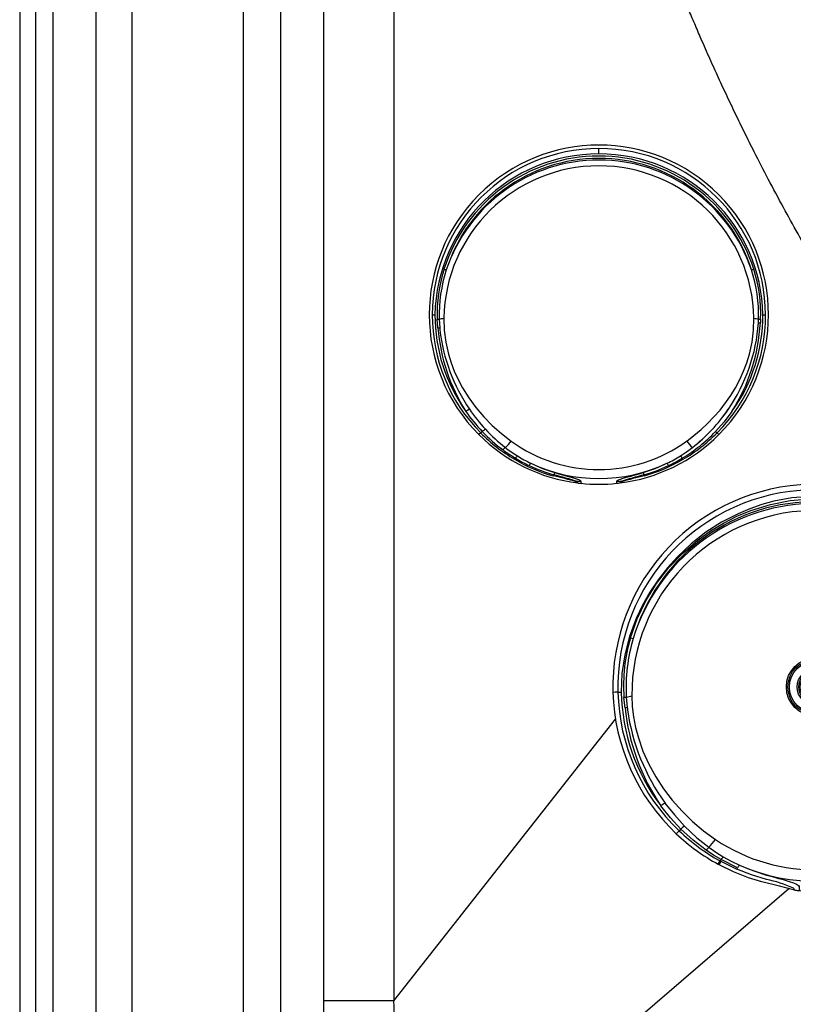
# Model space of a CAD drawing. Extents: x 525 to 609, y 649 to 778.
# Drawn here: x 525 to 534, y 672 to 683 of the extents above; entities that cross this region are included whole.
import ezdxf

# ---------------------------------------------------------------- set-up
doc = ezdxf.new("R2010")
doc.units = 0
doc.header["$MEASUREMENT"] = 0
doc.layers.add('1', color=4, linetype='Continuous')
doc.layers.add('DIM', color=3, linetype='Continuous')

# ---------------------------------------------------------------- blocks, each defined once
blk = doc.blocks.new('SALT')
at = {"layer": '1', "linetype": 'Continuous', "lineweight": 25}
for p, q in [((-1.841, -0.053), (-1.835, -0.155)), ((1.838, -0.094), (1.84, -0.053)), ((1.863, -0.055), (1.86, -0.095)), ((-1.363, -1.365), (-1.383, -1.385)), ((1.382, -1.385), (1.362, -1.365))]:
    blk.add_line(p, q, dxfattribs=at)
at = {"layer": '1', "linetype": 'Continuous', "lineweight": 25, "flags": 128}
for points in [[(-0.001, 1.85), (-0.001, 1.873), (-0.001, 1.884), (-0.001, 1.894), (-0.001, 1.902), (-0.001, 1.909), (-0.001, 1.914)], [(-1.856, -0.155), (-1.857, -0.151), (-1.864, -0.055)], [(-1.787, -0.042), (-1.783, -0.181), (-1.766, -0.32), (-1.735, -0.457), (-1.705, -0.556), (-1.668, -0.654), (-1.624, -0.75), (-1.574, -0.844), (-1.501, -0.961), (-1.418, -1.073), (-1.326, -1.181), (-1.229, -1.28), (-1.124, -1.373), (-1.013, -1.459)], [(1.011, -1.459), (1.095, -1.395), (1.176, -1.327), (1.252, -1.256), (1.325, -1.181), (1.395, -1.101), (1.46, -1.018), (1.519, -0.932), (1.573, -0.844), (1.623, -0.75), (1.666, -0.654), (1.703, -0.556), (1.734, -0.457), (1.764, -0.32), (1.781, -0.181), (1.786, -0.042)], [(-1.835, -0.155), (-1.834, -0.165), (-1.833, -0.176)], [(-1.492, -1.092), (-1.512, -1.103), (-1.535, -1.117)], [(1.533, -1.117), (1.443, -1.237), (1.343, -1.35)], [(0.938, -1.63), (1.009, -1.584), (1.077, -1.534)], [(-0.51, -1.822), (-0.464, -1.836), (-0.419, -1.848), (-0.367, -1.863), (-0.321, -1.876), (-0.281, -1.887), (-0.249, -1.898), (-0.226, -1.907), (-0.213, -1.915), (-0.209, -1.921)], [(-0.244, -1.942), (-0.25, -1.936), (-0.261, -1.929)], [(-0.244, -1.926), (-0.238, -1.924), (-0.231, -1.922)], [(-0.231, -1.922), (-0.228, -1.921), (-0.209, -1.921)], [(-0.209, -1.921), (-0.208, -1.934), (-0.207, -1.946)], [(0.205, -1.946), (0.206, -1.934), (0.207, -1.921)], [(0.207, -1.921), (0.211, -1.915), (0.225, -1.907), (0.247, -1.898), (0.279, -1.887), (0.319, -1.876), (0.366, -1.863), (0.417, -1.848), (0.463, -1.836), (0.509, -1.822)], [(0.207, -1.921), (0.226, -1.921), (0.229, -1.922)], [(0.229, -1.922), (0.237, -1.924), (0.243, -1.926)], [(0.259, -1.929), (0.249, -1.936), (0.242, -1.942)]]:
    blk.add_lwpolyline(points, dxfattribs=at)
at = {"layer": '1', "linetype": 'Continuous', "lineweight": 25}
for centre, radius, start, end in [((-0.001, -0.002), 1.955, 315, 225), ((0, -0.007), 1.921, 90.0176, 179.8637), ((-0.002, -0.038), 1.889, 89.9603, 178.9052), ((-0.001, -0.047), 1.874, 17.6716, 162.329), ((-0.001, -0.007), 1.921, 0.1357, 89.9829), ((0.001, -0.038), 1.889, 1.0944, 90.0399), ((-0.001, -0.073), 1.787, 0.9965, 179.004), ((-0.001, -0.046), 1.846, 17.6775, 162.3231), ((-0.001, -0.073), 1.854, 18.4876, 161.5131), ((-0.208, 0.015), 1.657, 162.2047, 182.4179), ((-0.145, -0.009), 1.697, 162.0326, 181.4844), ((-1.718, 0.722), 0.212, 251.1992, 258.7636), ((1.717, 0.722), 0.212, 281.2379, 288.8013), ((0.15, -0.008), 1.69, 358.4787, 18.0055), ((0.204, 0.015), 1.66, 357.6006, 17.7789), ((0.005, -0.009), 1.926, 179.8011, 224.7437), ((-1.906, 0.24), 0.243, 266.3893, 273.6107), ((0.007, -0.011), 1.897, 179.7479, 215.6605), ((-1.876, 0.238), 0.293, 272.3487, 276.7906), ((-2.019, 1.014), 1.081, 279.4518, 282.3873), ((-0.006, -0.009), 1.926, 315.2558, 0.1994), ((-0.2, 0.055), 2.044, 325.8315, 355.8), ((-0.009, -0.011), 1.898, 324.3313, 0.2517), ((-0.257, 0.02), 2.12, 327.5853, 356.896), ((2.018, 1.014), 1.081, 257.6133, 260.5489), ((1.888, 0.929), 1.025, 267.2091, 268.4509), ((1.875, 0.235), 0.29, 263.109, 267.5971), ((1.904, 0.24), 0.243, 266.3857, 273.6143), ((-1.886, 0.9), 1.055, 271.6344, 272.7737), ((0.225, 0.006), 2.087, 184.4371, 212.5522), ((0.182, 0.052), 2.028, 186.4635, 214.3588), ((0.02, -0.043), 1.889, 214.6361, 223.7617), ((0.177, 0.054), 2.025, 214.4818, 222.8171), ((-0.141, 0.023), 1.977, 308.0271, 325.6398), ((-0.121, 0.004), 1.949, 307.9066, 325.7676), ((-1.399, -1.301), 0.0729, 299.535, 318.1694), ((-1.112, -1.618), 0.355, 123.6314, 130.9559), ((0.026, -0.037), 1.898, 223.7729, 233.4274), ((0.096, -0.026), 1.911, 222.7109, 232.1017), ((0.005, -0.072), 1.85, 301.074, 316.3132), ((1.397, -1.301), 0.0726, 221.8455, 240.4762), ((-0.001, -0.002), 1.955, 225, 262.86), ((0.005, -0.008), 1.927, 224.7419, 239.5177), ((-1.37, -1.211), 0.435, 312.1254, 325.2361), ((-0.001, -0.062), 1.725, 234.0982, 305.8999), ((-0.001, -0.002), 1.955, 277.1394, 315), ((-0.007, -0.008), 1.927, 300.4708, 315.2578), ((1.368, -1.212), 0.434, 214.7565, 227.915), ((-0.954, -1.684), 0.195, 129.4898, 140.7187), ((-0.027, -0.103), 1.813, 233.5284, 238.9591), ((-0.059, -0.208), 1.673, 232.4536, 238.2169), ((-1.003, -1.634), 0.0467, 312.1656, 331.4427), ((0.002, -0.015), 1.92, 239.5079, 254.0239), ((-0.844, -1.733), 0.14, 132.9385, 147.2053), ((-0.023, -0.095), 1.822, 238.9648, 244.6125), ((-0.049, -0.19), 1.693, 238.2371, 244.1894), ((-0.003, -0.015), 1.919, 285.9765, 300.4797), ((0.049, -0.194), 1.689, 295.7886, 301.7531), ((0.022, -0.096), 1.821, 295.3713, 301.0215), ((0.866, -1.713), 0.11, 30.8529, 49.0638), ((1.001, -1.634), 0.0467, 208.5434, 227.8185), ((-0.707, -1.787), 0.107, 137.0836, 154.6222), ((0.001, -0.046), 1.876, 244.6029, 253.8411), ((-0.001, -0.063), 1.828, 244.574, 295.4143), ((0.001, -0.108), 1.788, 243.9111, 253.3997), ((-0.002, -0.109), 1.788, 286.5997, 296.0713), ((-0.002, -0.046), 1.877, 286.1607, 295.3803), ((0.705, -1.788), 0.108, 25.364, 42.7707), ((-0.57, -1.836), 0.05, 330.7931, 345.1428), ((-1.349, -5.587), 3.817, 73.4356, 77.551), ((-0.403, -1.883), 0.123, 150.3572, 163.7953), ((-3.548, -13.13), 11.681, 73.573, 74.9843), ((-0.257, -1.899), 0.0305, 262.308, 294.0265), ((2.076, -7.907), 6.255, 104.4029, 107.0396), ((0.255, -1.899), 0.0305, 245.9444, 277.6928), ((1.352, -5.604), 3.834, 102.4585, 106.5565), ((0.401, -1.883), 0.124, 16.2068, 29.5124), ((0.569, -1.835), 0.0506, 194.8691, 209.0603), ((-0.04, -0.29), 1.665, 262.9609, 264.2471), ((-0.001, -0.005), 1.952, 263.9472, 276.053), ((0.038, -0.29), 1.664, 275.7529, 277.0384)]:
    blk.add_arc(centre, radius, start, end, dxfattribs=at)
blk = doc.blocks.new('1930476 TOP VIEW')
at = {"layer": '1', "color": 3, "linetype": 'Continuous', "lineweight": 25}
for p, q in [((-0.06, 2.27), (-0.061, 2.336)), ((1.461, 1.451), (1.516, 1.51)), ((2.336, 0.06), (2.336, 0.06)), ((-2.335, -0.064), (-2.335, -0.064)), ((2.183, -0.053), (2.184, -0.004)), ((2.211, -0.005), (2.209, -0.054)), ((-2.194, -0.241), (-2.207, -0.122)), ((-2.18, -0.119), (-2.17, -0.24)), ((1.693, -1.607), (1.658, -1.574)), ((-1.572, -1.659), (-1.605, -1.694)), ((-1.12, -2.047), (-1.099, -2.008)), ((-1.09, -2.012), (-1.111, -2.051)), ((-1.09, -2.012), (-0.907, -2.102)), ((-0.897, -2.088), (-1.087, -1.993)), ((1.192, -1.933), (1.007, -2.038)), ((1.017, -2.051), (1.204, -1.947)), ((1.204, -1.947), (1.227, -1.985)), ((-1.111, -2.051), (-1.111, -2.051)), ((0.378, -2.305), (0.361, -2.33))]:
    blk.add_line(p, q, dxfattribs=at)
at = {"layer": '1', "color": 3, "linetype": 'Continuous', "lineweight": 25, "flags": 128}
for points in [[(-0.058, 2.195), (-0.271, 2.178), (-0.481, 2.139), (-0.619, 2.101), (-0.756, 2.053), (-0.892, 1.996), (-1.082, 1.897), (-1.262, 1.781), (-1.431, 1.649), (-1.589, 1.499), (-1.707, 1.37), (-1.813, 1.234), (-1.909, 1.091), (-1.993, 0.942), (-2.066, 0.787), (-2.143, 0.579), (-2.198, 0.368), (-2.23, 0.155), (-2.24, -0.061)], [(-2.133, 0.564), (-2.056, 0.782), (-1.956, 0.991), (-1.831, 1.192), (-1.69, 1.375), (-1.53, 1.542), (-1.352, 1.694), (-1.209, 1.797), (-1.06, 1.887), (-0.905, 1.966), (-0.744, 2.032), (-0.519, 2.102), (-0.29, 2.147), (-0.059, 2.166), (0.173, 2.16), (0.404, 2.128), (0.633, 2.07), (0.851, 1.99), (1.059, 1.889), (1.258, 1.766), (1.4, 1.661), (1.531, 1.546), (1.653, 1.422), (1.765, 1.289), (1.901, 1.095), (2.013, 0.891), (2.101, 0.676)], [(-0.058, 2.195), (-0.058, 2.214), (-0.059, 2.234), (-0.059, 2.251), (-0.06, 2.265), (-0.06, 2.27)], [(2.241, 0.058), (2.219, 0.273), (2.176, 0.484), (2.135, 0.623), (2.083, 0.76), (2.022, 0.895), (1.919, 1.083), (1.799, 1.26), (1.662, 1.427), (1.508, 1.582), (1.376, 1.696), (1.238, 1.798), (1.093, 1.89), (0.943, 1.971), (0.786, 2.04), (0.578, 2.112), (0.368, 2.162), (0.156, 2.189), (-0.058, 2.195)], [(2.277, 0.059), (2.31, 0.059), (2.336, 0.06)], [(-2.276, -0.062), (-2.309, -0.063), (-2.335, -0.064)], [(-2.17, -0.24), (-2.168, -0.252), (-2.167, -0.265)], [(1.326, -1.784), (1.356, -1.757), (1.387, -1.728), (1.419, -1.697), (1.451, -1.663), (1.488, -1.622), (1.52, -1.589), (1.536, -1.571), (1.574, -1.526), (1.65, -1.433), (1.713, -1.355), (1.764, -1.293), (1.803, -1.247)], [(-1.734, -1.341), (-1.626, -1.478), (-1.509, -1.607)], [(1.854, -1.275), (1.751, -1.42), (1.636, -1.557)], [(-1.55, -1.641), (-1.672, -1.51), (-1.783, -1.371)], [(-1.26, -1.884), (-1.41, -1.769), (-1.551, -1.641)], [(-1.509, -1.607), (-1.366, -1.742), (-1.229, -1.851)], [(1.164, -1.902), (1.246, -1.845), (1.326, -1.784)], [(-1.087, -1.993), (-1.175, -1.94), (-1.26, -1.884)], [(-1.229, -1.851), (-1.147, -1.908), (-1.062, -1.96)], [(0.984, -2.007), (1.076, -1.956), (1.164, -1.902)], [(-1.099, -2.008), (-1.094, -2.01), (-1.09, -2.012)], [(-1.062, -1.96), (-0.97, -2.011), (-0.876, -2.056)], [(0.661, -2.144), (0.826, -2.082), (0.984, -2.007)], [(-1.111, -2.051), (-1.116, -2.049), (-1.12, -2.047)], [(-0.564, -2.221), (-0.736, -2.169), (-0.907, -2.102)], [(-0.876, -2.056), (-0.722, -2.12), (-0.563, -2.172)], [(0.31, -2.291), (0.314, -2.282), (0.323, -2.273), (0.339, -2.263), (0.372, -2.247), (0.416, -2.229), (0.468, -2.21), (0.528, -2.189), (0.594, -2.167), (0.661, -2.144)], [(-0.563, -2.172), (-0.515, -2.185), (-0.472, -2.196), (-0.447, -2.203), (-0.424, -2.209), (-0.404, -2.214), (-0.372, -2.223), (-0.338, -2.234), (-0.301, -2.245), (-0.252, -2.261), (-0.218, -2.276), (-0.196, -2.29), (-0.188, -2.304)], [(-0.188, -2.304), (-0.187, -2.329), (-0.185, -2.348)], [(0.31, -2.335), (0.31, -2.31), (0.31, -2.291)]]:
    blk.add_lwpolyline(points, dxfattribs=at)
at = {"layer": '1', "color": 4, "linetype": 'Continuous', "lineweight": 25, "flags": 128}
for points in [[(1.246, -1.697), (1.376, -1.59), (1.498, -1.475), (1.612, -1.351), (1.717, -1.219), (1.811, -1.082), (1.894, -0.939), (1.95, -0.827), (1.998, -0.712), (2.038, -0.597), (2.07, -0.48), (2.102, -0.318), (2.119, -0.155), (2.119, 0.007)], [(-2.116, -0.105), (-2.111, -0.226), (-2.096, -0.348), (-2.073, -0.468), (-2.041, -0.589), (-1.988, -0.742), (-1.921, -0.891), (-1.841, -1.038), (-1.751, -1.176), (-1.65, -1.308), (-1.538, -1.434), (-1.418, -1.552), (-1.289, -1.661), (-1.153, -1.761)], [(1.227, -1.985), (1.062, -2.077), (0.893, -2.155), (0.72, -2.218), (0.539, -2.275), (0.361, -2.33)], [(-0.236, -2.346), (-0.416, -2.3), (-0.617, -2.248), (-0.772, -2.201), (-0.943, -2.134), (-1.111, -2.051)]]:
    blk.add_lwpolyline(points, dxfattribs=at)
at = {"layer": '1', "color": 3, "linetype": 'Continuous', "lineweight": 25}
for radius in [0.335, 0.318, 0.3, 0.21, 0.192, 0.175]:
    blk.add_circle((0, -0.002), radius, dxfattribs=at)
at = {"layer": '1', "color": 4, "linetype": 'Continuous', "lineweight": 25}
for centre, radius, start, end in [((0.001, 0), 2.336, 91.5198, 181.5641), ((0, 0), 2.336, 1.4744, 91.5069), ((0.003, -0.086), 2.119, 2.5129, 180.5203), ((0.002, 0.002), 2.334, 316.4177, 1.4208), ((0, 0.003), 2.335, 181.6215, 226.6053), ((-0.002, 0.003), 2.334, 226.631, 241.3867), ((0.001, -0.033), 2.078, 236.252, 306.7788), ((0.003, 0.003), 2.334, 301.6335, 316.4016), ((-0.341, -2.408), 0.122, 30.6363, 44.9929), ((-0.162, -1.03), 1.318, 266.7873, 268.9868), ((0.002, -0.077), 2.278, 265.2694, 277.7612), ((0.616, -5.472), 3.153, 94.647, 95.5666)]:
    blk.add_arc(centre, radius, start, end, dxfattribs=at)
at = {"layer": '1', "color": 3, "linetype": 'Continuous', "lineweight": 25}
for centre, radius, start, end in [((0, -0.007), 2.278, 1.6516, 91.4983), ((0.001, -0.007), 2.278, 91.5345, 181.3807), ((0.002, -0.054), 2.189, 19.2021, 163.8311), ((0.003, -0.086), 2.199, 20.0039, 163.0294), ((2.013, 0.913), 0.253, 282.7812, 290.2908), ((0.134, -0.011), 2.05, 0.2149, 19.3027), ((0.245, 0.026), 1.967, 359.1056, 19.3066), ((-0.245, 0.013), 1.967, 163.727, 183.9283), ((-0.169, -0.014), 2.014, 163.556, 182.9931), ((-2.055, 0.815), 0.263, 252.8859, 260.1094), ((-0.006, -0.01), 2.284, 316.7768, 1.7112), ((-0.009, -0.012), 2.251, 325.8499, 1.7666), ((1.652, -3.016), 3.059, 79.9885, 81.219), ((2.251, 0.364), 0.307, 268.1295, 274.9024), ((-2.266, 0.245), 0.307, 268.1302, 274.9032), ((0.007, -0.009), 2.284, 181.3175, 226.2598), ((0.01, -0.011), 2.25, 181.2644, 217.1757), ((-2.885, 3.23), 3.423, 281.886, 282.9856), ((-0.083, 0.011), 2.267, 326.2826, 358.3815), ((-0.186, -0.018), 2.396, 328.3598, 359.1544), ((2.201, 0.336), 0.39, 267.4029, 271.252), ((2.213, 0.278), 0.283, 264.1723, 269.5849), ((-2.23, 0.222), 0.345, 273.9088, 278.3735), ((-2.228, 0.47), 0.712, 272.7074, 274.7065), ((0.25, 0.009), 2.457, 185.8491, 214.1697), ((0.239, 0.078), 2.43, 188.1239, 215.7301), ((-1.397, -1.944), 0.69, 119.1721, 123.9766), ((-0.016, -0.052), 2.235, 302.7249, 317.6832), ((-0.001, -0.016), 2.276, 301.9551, 316.8025), ((1.687, -1.512), 0.0683, 221.1949, 244.4348), ((-1.604, -1.599), 0.0686, 298.6187, 321.8389), ((0.003, -0.016), 2.276, 226.2307, 241.0653), ((-1.263, -1.956), 0.427, 125.1934, 132.4264), ((1.73, -1.329), 0.609, 217.2601, 228.3694), ((-1.638, -1.433), 0.585, 314.4207, 325.9817), ((-1.058, -2.044), 0.257, 131.5832, 141.6446), ((1.036, -2.042), 0.19, 35.2122, 47.7051), ((-1.124, -1.977), 0.0404, 310.15, 336.3978), ((-0.927, -2.094), 0.19, 135.3213, 147.8553), ((0.002, -0.073), 2.169, 246.0954, 296.9267), ((0.867, -2.115), 0.16, 28.6812, 42.5678), ((1.04, -2.023), 0.0365, 205.0663, 231.965), ((1.228, -1.914), 0.0407, 206.6588, 232.7406), ((-0.93, -2.075), 0.0357, 310.4645, 338.1231), ((-0.755, -2.157), 0.158, 140.2912, 154.3415), ((-0.001, -0.019), 2.273, 287.488, 296.6258), ((-0.869, -3.674), 1.485, 65.5707, 78.1654), ((1.068, -3.637), 1.5, 104.9337, 117.3994)]:
    blk.add_arc(centre, radius, start, end, dxfattribs=at)
blk = doc.blocks.new('2024 JETSETTER HL')
at = {"layer": '1', "color": 4, "linetype": 'Continuous', "lineweight": 25}
blk.add_line((0, 33.995), (0, 3), dxfattribs=at)
at = {"layer": '1', "color": 3, "linetype": 'Continuous', "lineweight": 25}
for p, q in [((0.184, 3.417), (0.184, 33.995)), ((0.387, 3.694), (0.387, 33.995)), ((0.878, 33.995), (0.878, 4.327)), ((1.296, 4.836), (1.296, 33.995)), ((2.577, 19.504), (2.577, 5.071)), ((3.007, 19.386), (3.007, 5.071)), ((3.504, 5.751), (3.504, 18.672)), ((4.312, 18.306), (4.312, 5.751)), ((4.312, 5.751), (6.865, 8.999)), ((8.865, 7.043), (5.692, 4.312))]:
    blk.add_line(p, q, dxfattribs=at)
for points, knots in [([(9.91, 12.989), (9.877, 13.044), (9.812, 13.153), (9.715, 13.316), (9.619, 13.478), (9.489, 13.697), (9.333, 13.961), (9.148, 14.28), (8.974, 14.587), (8.797, 14.905), (8.629, 15.22), (8.481, 15.507), (8.356, 15.758), (8.249, 15.978), (8.144, 16.199), (8.041, 16.42), (7.941, 16.643), (7.85, 16.849), (7.77, 17.037), (7.698, 17.207), (7.628, 17.377), (7.559, 17.547), (7.492, 17.717), (7.426, 17.887), (7.361, 18.058), (7.319, 18.172), (7.298, 18.229)], [0, 0, 0, 0, 0.03251, 0.06502, 0.097066, 0.128778, 0.19565, 0.253579, 0.317346, 0.376571, 0.439556, 0.499986, 0.541635, 0.583285, 0.62494, 0.666604, 0.70828, 0.749973, 0.781484, 0.812918, 0.844277, 0.875562, 0.906775, 0.937918, 0.968992, 1, 1, 1, 1]), ([(3.501, 5.071), (3.501, 5.121), (3.502, 5.219), (3.503, 5.362), (3.504, 5.498), (3.504, 5.627), (3.504, 5.71), (3.504, 5.751)], [0, 0, 0, 0, 0.221017, 0.431524, 0.631521, 0.821012, 1, 1, 1, 1]), ([(4.312, 5.751), (4.233, 5.751), (4.153, 5.751), (3.996, 5.751), (3.919, 5.751), (3.776, 5.751), (3.71, 5.751), (3.594, 5.751), (3.545, 5.751), (3.504, 5.751)], [0, 0, 0, 0, 0.25, 0.25, 0.5, 0.5, 0.75, 0.75, 1, 1, 1, 1]), ([(4.326, 5.056), (4.325, 5.081), (4.325, 5.142), (4.324, 5.264), (4.322, 5.388), (4.32, 5.505), (4.317, 5.597), (4.315, 5.68), (4.313, 5.733), (4.312, 5.751)], [0, 0, 0, 0, 0.106666, 0.266188, 0.525492, 0.64302, 0.772045, 0.922055, 1, 1, 1, 1])]:
    blk.add_open_spline(points, degree=3, knots=knots, dxfattribs=at)
blk.add_blockref('1930476 TOP VIEW', (9.171, 9.372))
at = {"layer": 'DIM'}
blk.add_blockref('SALT', (6.676, 13.664), dxfattribs=at)

msp = doc.modelspace()

# ---------------------------------------------------------------- block references
at = {"layer": '1'}
msp.add_blockref('2024 JETSETTER HL', (525.042, 666.116), dxfattribs=at)

doc.saveas('drawing.dxf')
